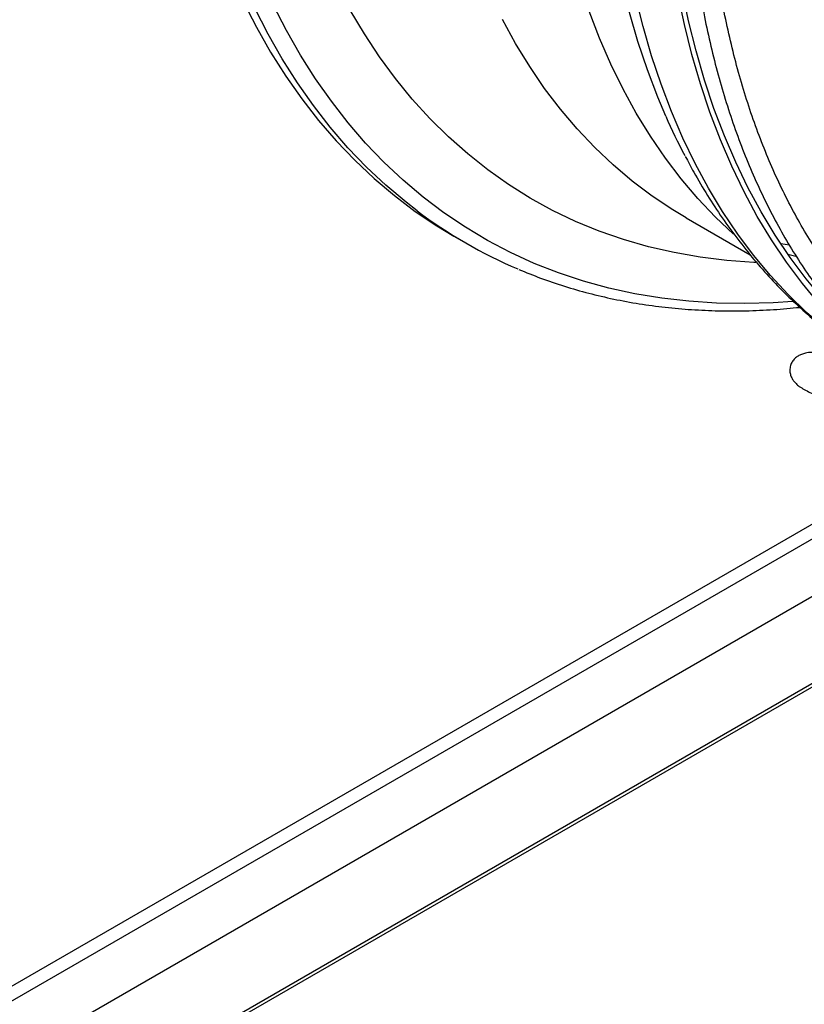
# Model space of a CAD drawing. Units: millimetres. Extents: x 5 to 415, y 3 to 291.
# Drawn here: x 321 to 324, y 81 to 86 of the extents above; entities that cross this region are included whole.
import ezdxf

# ---------------------------------------------------------------- set-up
doc = ezdxf.new("R2010")
doc.units = ezdxf.units.MM

msp = doc.modelspace()

# ---------------------------------------------------------------- linework, layer by layer
at = {"color": 7, "linetype": 'Continuous', "lineweight": 25}
for p, q in [((323.754, 84.6887), (324.0168, 84.537)), ((322.8, 84.614), (322.8482, 84.5862)), ((324.1776, 84.5765), (324.1428, 84.5818)), ((324.7393, 83.7024), (320.3803, 81.1859)), ((318.1822, 79.2485), (325.7389, 83.6109)), ((319.1123, 80.1579), (325.0494, 83.5853))]:
    msp.add_line(p, q, dxfattribs=at)
at = {"color": 8, "linetype": 'Continuous', "lineweight": 25}
for p, q in [((318.9115, 80.2775), (324.8429, 83.7016)), ((325.7141, 83.6107), (318.9459, 79.7035))]:
    msp.add_line(p, q, dxfattribs=at)
at = {"color": 8, "linetype": 'Continuous', "lineweight": 25, "flags": 128}
for points in [[(322.6491, 84.7179), (322.6041, 84.7528), (322.5214, 84.8227), (322.4419, 84.8974), (322.3657, 84.9769), (322.293, 85.0612), (322.2238, 85.15), (322.1582, 85.2434), (322.0962, 85.3412), (322.0379, 85.4434), (321.9834, 85.5498), (321.9327, 85.6603), (321.8858, 85.7749), (321.8429, 85.8933), (321.8039, 86.0156), (321.7689, 86.1415), (321.738, 86.2709), (321.7111, 86.4037), (321.6883, 86.5399), (321.6696, 86.6791), (321.6551, 86.8213), (321.6447, 86.9664), (321.6384, 87.1142), (321.6364, 87.2646)], [(323.9481, 84.6216), (323.874, 84.6918), (323.802, 84.768), (323.7334, 84.8488), (323.6684, 84.9342), (323.6069, 85.024), (323.549, 85.1183), (323.4949, 85.2169), (323.4445, 85.3196), (323.398, 85.4265), (323.3553, 85.5372), (323.3165, 85.6518), (323.2817, 85.7701), (323.2509, 85.892), (323.2242, 86.0172), (323.2015, 86.1458), (323.1829, 86.2776), (323.1684, 86.4123), (323.1581, 86.5499), (323.1518, 86.6903), (323.1498, 86.8331)], [(323.6698, 85.1065), (323.637, 85.184), (323.5944, 85.2963), (323.5556, 85.4124), (323.5209, 85.5321), (323.4901, 85.6554), (323.4634, 85.7822), (323.4407, 85.9122), (323.4221, 86.0454), (323.4076, 86.1816), (323.3973, 86.3206), (323.3911, 86.4623), (323.389, 86.6066)], [(324.1914, 84.3457), (324.1113, 84.3405), (323.9939, 84.3373), (323.8783, 84.3394), (323.7647, 84.3468), (323.6531, 84.3595), (323.5436, 84.3776), (323.4365, 84.4009), (323.3318, 84.4295), (323.2296, 84.4633), (323.1299, 84.5023), (323.033, 84.5465), (322.9389, 84.5958), (322.8476, 84.6502), (322.7594, 84.7096), (322.6742, 84.7739), (322.5922, 84.8431), (322.5134, 84.9172), (322.438, 84.9959), (322.3659, 85.0794), (322.2974, 85.1674), (322.2323, 85.26), (322.1709, 85.3569), (322.1132, 85.4581), (322.0591, 85.5635)], [(324.5714, 84.0629), (324.494, 84.1102), (324.4087, 84.1688), (324.3264, 84.2324), (324.2474, 84.301), (324.1717, 84.3744), (324.0993, 84.4525), (324.0304, 84.5353), (323.965, 84.6227), (323.9032, 84.7147), (323.8451, 84.811), (323.7907, 84.9115), (323.7401, 85.0163), (323.6934, 85.1252), (323.6505, 85.2379), (323.6116, 85.3546), (323.5767, 85.4749), (323.5458, 85.5988)], [(324.0401, 84.5054), (324.032, 84.5058), (323.9205, 84.5139), (323.8111, 84.5274), (323.7039, 84.5462), (323.5991, 84.5704), (323.4967, 84.5998), (323.3968, 84.6346), (323.2997, 84.6746), (323.2052, 84.7197), (323.1137, 84.7701), (323.0251, 84.8255), (322.9395, 84.8859), (322.8571, 84.9514), (322.7779, 85.0217), (322.702, 85.0969), (322.6295, 85.1768), (322.5605, 85.2613), (322.4951, 85.3505), (322.4332, 85.4441), (322.375, 85.5421)], [(323.754, 84.6887), (323.6992, 84.7217), (323.6143, 84.7783), (323.5325, 84.84), (323.4539, 84.9065), (323.3786, 84.9778), (323.3066, 85.054), (323.238, 85.1348), (323.1729, 85.2202), (323.1114, 85.31), (323.0536, 85.4043), (322.9995, 85.5029)], [(324.2034, 84.5305), (324.177, 84.5377), (324.1715, 84.5393)]]:
    msp.add_lwpolyline(points, dxfattribs=at)
at = {"color": 7, "linetype": 'Continuous', "lineweight": 25, "flags": 128}
for points in [[(324.6412, 84.0302), (324.6092, 84.053), (324.527, 84.1167), (324.4479, 84.1852), (324.3722, 84.2586), (324.2998, 84.3367), (324.2309, 84.4196), (324.1655, 84.507), (324.1038, 84.5989), (324.0456, 84.6952), (323.9913, 84.7958), (323.9407, 84.9006), (323.8939, 85.0094), (323.8511, 85.1222), (323.8121, 85.2388), (323.7772, 85.3591), (323.7463, 85.483), (323.7194, 85.6103), (323.6967, 85.741), (323.678, 85.8748), (323.6635, 86.0116), (323.6531, 86.1512), (323.6468, 86.2936), (323.6447, 86.4385)], [(324.4196, 84.2458), (324.3865, 84.2788), (324.3145, 84.3566), (324.2459, 84.4391), (324.1808, 84.5261), (324.1193, 84.6175), (324.0615, 84.7134), (324.0073, 84.8135), (323.957, 84.9178), (323.9105, 85.0262), (323.8678, 85.1384), (323.8291, 85.2545), (323.7943, 85.3743), (323.7635, 85.4976), (323.7368, 85.6244), (323.7141, 85.7544), (323.6955, 85.8876), (323.681, 86.0237), (323.6707, 86.1627), (323.6645, 86.3045), (323.6624, 86.4488)], [(321.9353, 85.5776), (321.9898, 85.4712), (322.0481, 85.369), (322.1101, 85.2712), (322.1757, 85.1778), (322.2449, 85.0889), (322.3176, 85.0047), (322.3937, 84.9252), (322.4732, 84.8505), (322.556, 84.7806), (322.642, 84.7157), (322.731, 84.6557), (322.8, 84.614)]]:
    msp.add_lwpolyline(points, dxfattribs=at)
at = {"color": 7, "linetype": 'Continuous', "lineweight": 25}
for centre, radius, start, end in [((326.0294, 86.1445), 2.5778, 203.7452, 207.7347), ((323.8265, 86.2809), 1.9568, 233.0103, 247.0383)]:
    msp.add_arc(centre, radius, start, end, dxfattribs=at)
for points, knots in [([(324.7452, 89.9205), (324.7447, 89.9196), (324.7169, 89.8693), (324.6644, 89.7686), (324.588, 89.6182), (324.5149, 89.4667), (324.4446, 89.3144), (324.3774, 89.1613), (324.3133, 89.0077), (324.2524, 88.8536), (324.1948, 88.6993), (324.1404, 88.5448), (324.0894, 88.3904), (324.0418, 88.2361), (323.9976, 88.0821), (323.9569, 87.9286), (323.9198, 87.7757), (323.8862, 87.6236), (323.8562, 87.4724), (323.8299, 87.3222), (323.8072, 87.1732), (323.7881, 87.0256), (323.7728, 86.8794), (323.7612, 86.7349), (323.7534, 86.5921), (323.7492, 86.4512), (323.7488, 86.3124), (323.7522, 86.1757), (323.7593, 86.0413), (323.7702, 85.9094), (323.7848, 85.78), (323.8031, 85.6533), (323.8251, 85.5295), (323.8509, 85.4085), (323.8803, 85.2907), (323.9133, 85.176), (323.9499, 85.0646), (323.9901, 84.9566), (324.0339, 84.8521), (324.0811, 84.7512), (324.1318, 84.6541), (324.1858, 84.5607), (324.2432, 84.4713), (324.3039, 84.3859), (324.3677, 84.3045), (324.4348, 84.2273), (324.5048, 84.1544), (324.5779, 84.0857), (324.654, 84.0216), (324.7207, 83.9702), (324.7631, 83.9419), (324.7782, 83.9318)], [0, 0, 0, 0, 0.000385, 0.0214173, 0.0424497, 0.0634824, 0.0845155, 0.1055491, 0.1265832, 0.1476179, 0.1686533, 0.1896896, 0.2107268, 0.231765, 0.2528042, 0.2738446, 0.2948862, 0.3159291, 0.3369733, 0.358019, 0.379066, 0.4001144, 0.4211643, 0.4422156, 0.4632682, 0.4843221, 0.505377, 0.5264329, 0.5474894, 0.5685462, 0.5896028, 0.6106587, 0.6317133, 0.6527657, 0.6738153, 0.6948609, 0.7159016, 0.7369361, 0.7579632, 0.7789816, 0.7999899, 0.8209869, 0.8419714, 0.8629425, 0.8838995, 0.9048423, 0.9257709, 0.9466862, 0.9675893, 0.9884821, 1, 1, 1, 1]), ([(324.6907, 84.1009), (324.678, 84.1111), (324.6403, 84.1416), (324.5805, 84.1972), (324.5113, 84.2672), (324.4453, 84.3417), (324.3823, 84.4203), (324.3225, 84.5029), (324.2659, 84.5896), (324.2126, 84.6801), (324.1627, 84.7744), (324.1161, 84.8724), (324.0729, 84.9741), (324.0331, 85.0793), (323.9969, 85.1879), (323.9641, 85.2998), (323.935, 85.4149), (323.9094, 85.5331), (323.8874, 85.6543), (323.869, 85.7784), (323.8544, 85.9053), (323.8433, 86.0347), (323.836, 86.1667), (323.8323, 86.3011), (323.8324, 86.4376), (323.8361, 86.5763), (323.8436, 86.717), (323.8547, 86.8595), (323.8695, 87.0037), (323.888, 87.1495), (323.9101, 87.2966), (323.9359, 87.4451), (323.9653, 87.5946), (323.9982, 87.7451), (324.0347, 87.8964), (324.0748, 88.0484), (324.1183, 88.201), (324.1652, 88.3538), (324.2155, 88.5069), (324.2692, 88.6601), (324.3262, 88.8132), (324.3863, 88.966), (324.4497, 89.1185), (324.5162, 89.2704), (324.5857, 89.4216), (324.6581, 89.572), (324.7338, 89.7213), (324.7871, 89.8237), (324.8159, 89.876), (324.8177, 89.8793)], [0, 0, 0, 0, 0.011096, 0.033181, 0.055254, 0.077314, 0.099358, 0.121387, 0.143399, 0.165397, 0.18738, 0.209349, 0.231307, 0.253254, 0.275193, 0.297123, 0.319048, 0.340968, 0.362883, 0.384796, 0.406707, 0.428616, 0.450525, 0.472434, 0.494342, 0.516252, 0.538161, 0.560072, 0.581984, 0.603897, 0.625812, 0.647728, 0.669645, 0.691564, 0.713483, 0.735405, 0.757327, 0.779251, 0.801175, 0.823101, 0.845028, 0.866955, 0.888883, 0.910812, 0.932742, 0.954672, 0.976602, 0.998533, 1, 1, 1, 1]), ([(323.7501, 84.9414), (323.7614, 84.9198), (323.7902, 84.8649), (323.8407, 84.7808), (323.9008, 84.6888), (323.9645, 84.6011), (324.0313, 84.5175), (324.1013, 84.4382), (324.1744, 84.3632), (324.2505, 84.2926), (324.3295, 84.2265), (324.4114, 84.1649), (324.4916, 84.1103), (324.5458, 84.0784), (324.5707, 84.0637)], [0, 0, 0, 0, 0.056986, 0.145163, 0.233069, 0.320692, 0.408028, 0.495078, 0.581854, 0.668376, 0.754672, 0.840779, 0.926741, 1, 1, 1, 1]), ([(323.0675, 84.4772), (323.0967, 84.4652), (323.1577, 84.4401), (323.2534, 84.4078), (323.3537, 84.379), (323.4562, 84.355), (323.5608, 84.3357), (323.6674, 84.3213), (323.7759, 84.3117), (323.8863, 84.3069), (323.9984, 84.307), (324.1097, 84.3114), (324.1843, 84.3183), (324.2205, 84.3217)], [0, 0, 0, 0, 0.084622, 0.176427, 0.268278, 0.360185, 0.452158, 0.544202, 0.636322, 0.728518, 0.820789, 0.913132, 1, 1, 1, 1]), ([(324.3387, 84.1347), (324.3336, 84.1352), (324.3182, 84.1367), (324.2944, 84.1379), (324.2677, 84.1374), (324.2459, 84.1346), (324.2275, 84.1294), (324.2129, 84.1225), (324.1996, 84.1125), (324.1885, 84.099), (324.181, 84.0823), (324.1783, 84.0642), (324.1806, 84.0468), (324.1864, 84.0318), (324.1946, 84.019), (324.2051, 84.0075), (324.2192, 83.996), (324.2377, 83.9844), (324.2615, 83.9723), (324.2887, 83.9606), (324.3189, 83.9495), (324.3505, 83.9393), (324.3777, 83.9315), (324.3942, 83.9274), (324.3995, 83.9261)], [0, 0, 0, 0, 0.030002, 0.089171, 0.15052, 0.217591, 0.260166, 0.297194, 0.331981, 0.365892, 0.399645, 0.435927, 0.469235, 0.501391, 0.534554, 0.571422, 0.616548, 0.677412, 0.737074, 0.799473, 0.858567, 0.916131, 0.97296, 1, 1, 1, 1])]:
    msp.add_open_spline(points, degree=3, knots=knots, dxfattribs=at)

doc.saveas('drawing.dxf')
